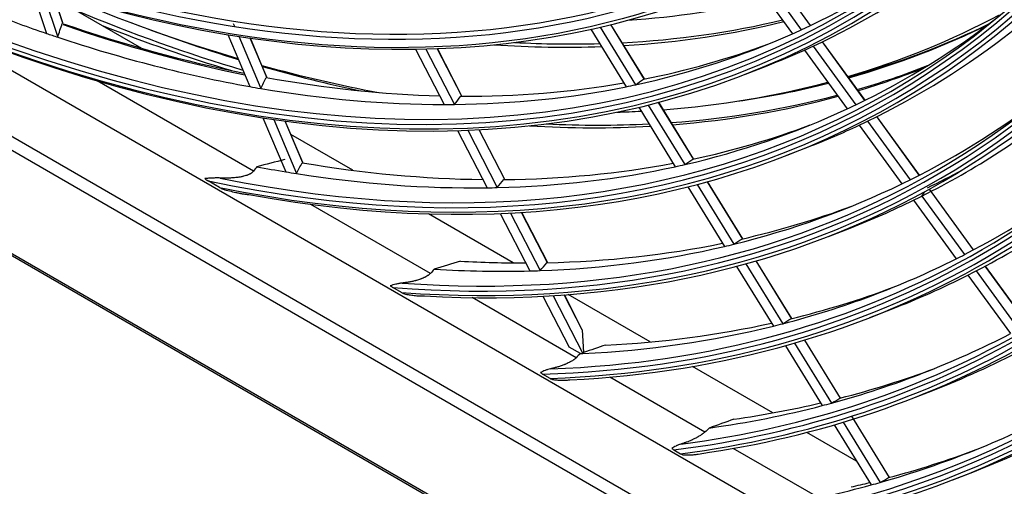
# Model space of a CAD drawing. Units: inches. Extents: x 4 to 17328, y 3 to 6145.
# Drawn here: x 4321 to 4414, y 4485 to 4529 of the extents above; entities that cross this region are included whole.
import ezdxf

# ---------------------------------------------------------------- set-up
doc = ezdxf.new("R2010")
doc.units = ezdxf.units.IN
doc.header["$MEASUREMENT"] = 0
doc.layers.add('LG-Product', color=3, linetype='Continuous')

msp = doc.modelspace()

# ---------------------------------------------------------------- linework, layer by layer
at = {"layer": 'LG-Product'}
for p, q in [((4440.851896, 4448.219532), (4140.427811, 4621.669458)), ((4141.204462, 4619.952794), (4441.628547, 4446.502868)), ((4154.610187, 4619.74652), (4426.669521, 4462.67299)), ((4134.192478, 4614.265787), (4460.557613, 4425.838788)), ((4134.316742, 4613.991121), (4461.121256, 4425.310447)), ((4390.603664, 4533.531896), (4394.527749, 4528.128372)), ((4395.402907, 4528.538898), (4391.486238, 4533.93221)), ((4395.414266, 4528.544333), (4391.497634, 4533.937594)), ((4389.782781, 4533.172499), (4393.713873, 4527.759327)), ((4321.734941, 4532.318274), (4323.235212, 4527.786627)), ((4322.798457, 4531.972121), (4324.303319, 4527.426603)), ((4324.777278, 4528.773855), (4323.826154, 4531.646775)), ((4324.797035, 4528.747439), (4323.838458, 4531.642873)), ((4332.252502, 4526.370268), (4324.005704, 4531.131559)), ((4340.883472, 4528.712054), (4340.992867, 4528.452857)), ((4374.644288, 4528.174415), (4377.982345, 4522.751718)), ((4375.537232, 4528.377183), (4378.884091, 4522.940188)), ((4379.716823, 4523.447243), (4376.534369, 4528.617161)), ((4379.711158, 4523.481385), (4376.547645, 4528.620535)), ((4340.36735, 4527.673804), (4342.438936, 4522.765486)), ((4341.391103, 4527.509296), (4343.468894, 4522.586276)), ((4344.03811, 4523.649988), (4342.478432, 4527.345416)), ((4344.065981, 4523.615037), (4342.492368, 4527.343479)), ((4358.103362, 4526.292392), (4360.792659, 4521.077556)), ((4359.069897, 4526.311899), (4361.766846, 4521.082226)), ((4362.456339, 4521.864266), (4360.145093, 4526.346021)), ((4362.471061, 4521.864023), (4360.159381, 4526.346619)), ((4394.835695, 4526.214562), (4398.869648, 4520.659749)), ((4395.647653, 4526.586247), (4399.674992, 4521.040542)), ((4400.541233, 4521.463348), (4396.520868, 4526.999449)), ((4400.552467, 4521.468955), (4396.532244, 4527.004861)), ((4389.262507, 4523.939097), (4391.30311, 4524.733149)), ((4342.787438, 4514.776568), (4328.022659, 4523.301017)), ((4379.177914, 4520.809509), (4382.627964, 4515.204879)), ((4380.063454, 4521.024304), (4383.522022, 4515.405838)), ((4384.366494, 4515.893821), (4381.052624, 4521.277226)), ((4384.359342, 4515.93038), (4381.06587, 4521.280648)), ((4343.682669, 4519.818643), (4345.835869, 4514.716954)), ((4344.701001, 4519.666981), (4346.860206, 4514.551063)), ((4405.669975, 4514.400993), (4401.656993, 4519.926929)), ((4405.681155, 4514.406675), (4401.668222, 4519.932543)), ((4347.438006, 4515.594435), (4345.782798, 4519.516207)), ((4347.464824, 4515.561977), (4345.7967, 4519.514352)), ((4366.515853, 4513.992434), (4364.089968, 4518.696486)), ((4366.529225, 4513.994807), (4364.104203, 4518.697186)), ((4399.988975, 4519.11842), (4404.014477, 4513.575243)), ((4400.792557, 4519.501638), (4404.811971, 4513.966846)), ((4352.185099, 4514.862178), (4346.331573, 4518.241713)), ((4362.061598, 4518.616948), (4364.848635, 4513.212585)), ((4363.021662, 4518.649002), (4365.816109, 4513.23027)), ((4393.176954, 4516.278791), (4395.217557, 4517.072843)), ((4339.577112, 4513.251409), (4338.502015, 4513.872116)), ((4383.803102, 4513.295859), (4387.263721, 4507.674062)), ((4384.68174, 4513.521869), (4388.150705, 4507.886511)), ((4389.005996, 4508.356919), (4385.663429, 4513.786942)), ((4388.997411, 4508.395807), (4385.676565, 4513.790542)), ((4410.790304, 4507.350224), (4406.627746, 4513.082128)), ((4410.801355, 4507.356083), (4406.638664, 4513.08817)), ((4405.927464, 4512.430796), (4409.939839, 4506.905696)), ((4359.498184, 4505.128615), (4348.20603, 4511.648143)), ((4405.131594, 4512.036956), (4409.149594, 4506.504112)), ((4367.322651, 4506.122508), (4359.309653, 4510.748815)), ((4366.099809, 4510.786424), (4368.896, 4505.36431)), ((4367.053825, 4510.830206), (4369.857298, 4505.39397)), ((4370.566487, 4506.137819), (4368.115593, 4510.890366)), ((4370.578663, 4506.142512), (4368.129763, 4510.891193)), ((4397.0914, 4508.618486), (4399.132003, 4509.412538)), ((4388.420152, 4505.795431), (4391.890726, 4500.157462)), ((4389.292414, 4506.031797), (4392.771179, 4500.380521)), ((4393.636475, 4500.834676), (4390.267218, 4506.308056)), ((4393.626628, 4500.875612), (4390.280213, 4506.311886)), ((4415.903007, 4500.309957), (4411.902427, 4505.818814)), ((4415.913925, 4500.315999), (4411.913454, 4505.824708)), ((4410.264744, 4504.968533), (4414.276051, 4499.444904)), ((4411.053486, 4505.372187), (4415.059581, 4499.855735)), ((4356.768929, 4503.325709), (4355.94677, 4503.800382)), ((4373.275347, 4497.174366), (4363.457192, 4502.84288)), ((4370.130832, 4502.969837), (4372.603823, 4498.174443)), ((4371.079291, 4503.024395), (4373.89132, 4497.57157)), ((4373.82801, 4499.813375), (4372.135063, 4503.096182)), ((4373.808526, 4499.879462), (4372.149123, 4503.097221)), ((4380.245469, 4498.661516), (4372.513033, 4503.12584)), ((4401.005847, 4500.95818), (4403.04645, 4501.752232)), ((4373.82801, 4499.813375), (4373.808525, 4499.879464)), ((4373.82801, 4499.813375), (4373.974466, 4497.664979)), ((4393.029888, 4498.306885), (4396.509928, 4492.653537)), ((4393.896234, 4498.552861), (4397.384331, 4492.886425)), ((4398.234601, 4493.364989), (4394.864669, 4498.839466)), ((4398.247845, 4493.368414), (4394.877615, 4498.843375)), ((4373.666066, 4497.561156), (4372.603823, 4498.174443)), ((4391.841998, 4491.966257), (4384.258344, 4496.344681)), ((4370.799973, 4495.224882), (4370.097961, 4495.630189)), ((4385.429119, 4490.157382), (4376.454706, 4495.338762)), ((4404.920293, 4493.297874), (4406.960896, 4494.091927)), ((4397.633151, 4490.828854), (4401.122142, 4485.160963)), ((4398.494042, 4491.083691), (4401.990924, 4485.402984)), ((4402.848786, 4485.869215), (4399.28992, 4491.650617)), ((4402.861967, 4485.872742), (4399.302722, 4491.654759)), ((4399.73597, 4487.40867), (4395.038695, 4490.120643)), ((4382.490705, 4488.475235), (4383.120259, 4488.111761)), ((4396.528572, 4483.74911), (4388.106777, 4488.611436)), ((4408.83474, 4485.637569), (4410.875343, 4486.431621))]:
    msp.add_line(p, q, dxfattribs=at)
for centre, major_axis in [((4290.639854, 4716.348272), (103.990728, -180.117225)), ((4290.639854, 4716.348272), (-103.571772, 179.391571)), ((4290.872129, 4716.482376), (103.38572, -179.069319)), ((4290.639854, 4716.348272), (99.678228, -172.647756)), ((4290.639854, 4716.348272), (-99.259272, 171.922102)), ((4290.872129, 4716.482376), (99.07322, -171.59985)), ((4290.639854, 4716.348272), (95.365728, -165.178287)), ((4290.639854, 4716.348272), (-94.946772, 164.452633)), ((4290.872129, 4716.482376), (94.76072, -164.130381))]:
    msp.add_ellipse(centre, major_axis=major_axis, ratio=0.577350269, dxfattribs=at)
for centre, major_axis, ratio, start_param, end_param in [((4290.872129, 4716.482376), (-104.17678, 180.439477), 0.577350269, 0.785398179, 3.926990835), ((4290.872129, 4716.482376), (-99.86428, 172.970008), 0.577350269, 0.785398183, 3.926990824), ((4290.639854, 4716.348272), (107.978022, -187.02342), 0.577350269, 5.627637358, 6.9523948), ((4290.639854, 4716.348272), (-108.209478, 187.424314), 0.577350269, 2.501509511, 3.793724205), ((4290.872129, 4716.482376), (-107.79197, 186.701168), 0.577350269, 2.500943035, 3.782242272), ((4290.872129, 4716.482376), (108.39553, -187.746566), 0.577350269, 5.676730556, 6.889640058), ((4290.639854, 4716.348272), (112.290522, -194.492889), 0.577350269, 5.803941159, 6.767824017), ((4290.639854, 4716.348272), (-112.521978, 194.893783), 0.577350269, 2.668790475, 3.619668892), ((4290.872129, 4716.482376), (-112.10447, 194.170637), 0.577350269, 2.668993683, 3.614191625), ((4290.872129, 4716.482376), (112.70803, -195.216035), 0.577350269, 5.826741408, 6.739629206), ((4290.639854, 4716.348272), (116.603022, -201.962358), 0.577350269, 5.904982684, 6.66532573), ((4290.639854, 4716.348272), (-116.834478, 202.363253), 0.577350269, 2.767959075, 3.519114631), ((4290.872129, 4716.482376), (-116.41697, 201.640106), 0.577350269, 2.768423956, 3.514761352), ((4290.872129, 4716.482376), (117.02053, -202.685504), 0.577350269, 5.921656866, 6.644713748), ((4290.639854, 4716.348272), (120.915522, -209.431827), 0.577350269, 5.981044846, 6.588557434), ((4290.639854, 4716.348272), (-121.146978, 209.832722), 0.577350269, 2.843080463, 3.443308035), ((4290.872129, 4716.482376), (-120.72947, 209.109575), 0.577350269, 2.843704878, 3.439480429), ((4292.761174, 4717.573017), (107.625, -186.411968), 0.577350269, 6.230133653, 6.353865436), ((4290.872129, 4716.482376), (121.33303, -210.154973), 0.577350269, 5.994598334, 6.57177228), ((4292.761174, 4717.573017), (-108.5625, 188.035766), 0.577350269, 3.09058758, 3.214384803), ((4303.898106, 4724.002927), (111.5625, -193.231918), 0.577350269, 5.631380398, 5.737235363), ((4304.428436, 4724.309114), (107.0625, -185.43769), 0.577350269, 6.006349862, 6.109459677), ((4304.32237, 4724.247876), (-112.35, 194.595908), 0.577350269, 2.492982943, 2.594180929), ((4292.761174, 4717.573017), (107.625, -186.411968), 0.577350269, 5.664938439, 5.699366966), ((4304.428436, 4724.309114), (108.1875, -187.386247), 0.577350269, 5.996448977, 6.113274588), ((4303.898106, 4724.002927), (108.1875, -187.386247), 0.577350269, 6.001607827, 6.118433481), ((4303.898106, 4724.002927), (111.5625, -193.231918), 0.577350269, 6.144156844, 6.263499603), ((4292.761174, 4717.573017), (111.9375, -193.881437), 0.577350269, 6.239256546, 6.363279534), ((4257.224484, 4709.594468), (-35.858223, 220.550997), 0.316934509, 3.690928816, 3.701337644), ((4294.650219, 4718.663657), (107.79197, -186.701168), 0.577350269, 5.696380325, 5.812972705), ((4294.882494, 4718.797762), (-107.978022, 187.02342), 0.577350269, 2.553436145, 2.669658732), ((4303.898106, 4724.002927), (-112.35, 194.595908), 0.577350269, 2.511335496, 2.590000811), ((4304.746634, 4724.492825), (112.05, -194.076293), 0.577350269, 5.666065562, 5.730916669), ((4292.761174, 4717.573017), (107.625, -186.411968), 0.577350269, 6.222965742, 6.230133653), ((4305.064832, 4724.676537), (-111.75, 193.556678), 0.577350269, 2.992284619, 3.103076859), ((4304.746634, 4724.492825), (111.75, -193.556678), 0.577350269, 6.13682321, 6.246660024), ((4292.761174, 4717.573017), (-112.875, 195.505235), 0.577350269, 3.099552493, 3.223635607), ((4292.761174, 4717.573017), (107.625, -186.411968), 0.577350269, 5.699366966, 5.706534878), ((4292.761174, 4717.573017), (107.625, -186.411968), 0.577350269, 5.706534878, 5.83026666), ((4292.761174, 4717.573017), (107.625, -186.411968), 0.577350269, 6.09923396, 6.222965742), ((4303.898106, 4724.002927), (108.1875, -187.386247), 0.577350269, 5.912323158, 5.985887543), ((4304.428436, 4724.309114), (108.1875, -187.386247), 0.577350269, 5.922356551, 5.980688125), ((4294.650219, 4718.663657), (107.79197, -186.701168), 0.577350269, 6.089079407, 6.18594822), ((4292.761174, 4717.573017), (-108.5625, 188.035766), 0.577350269, 3.053087066, 3.083485109), ((4292.761174, 4717.573017), (-108.5625, 188.035766), 0.577350269, 3.083485109, 3.09058758), ((4303.898106, 4724.002927), (111.5625, -193.231918), 0.577350269, 5.752007697, 5.82502635), ((4304.746634, 4724.492825), (112.05, -194.076293), 0.577350269, 5.745646499, 5.806556387), ((4304.32237, 4724.247876), (-112.35, 194.595908), 0.577350269, 3.00096328, 3.054388818), ((4303.898106, 4724.002927), (-112.35, 194.595908), 0.577350269, 3.0048647, 3.054946162), ((4258.67041, 4705.753063), (-59.800589, 207.232439), 0.374314554, 3.531533834, 3.541942645), ((4294.650219, 4718.663657), (107.79197, -186.701168), 0.577350269, 5.827280019, 5.943524187), ((4262.514762, 4698.297954), (-115.763933, 175.765315), 0.414498087, 3.149958027, 3.160366829), ((4292.761174, 4717.573017), (107.625, -186.411968), 0.577350269, 5.83026666, 5.837434572), ((4292.761174, 4717.573017), (107.625, -186.411968), 0.577350269, 5.837434572, 5.961166354), ((4292.761174, 4717.573017), (107.625, -186.411968), 0.577350269, 5.968334266, 6.092066048), ((4294.650219, 4718.663657), (107.79197, -186.701168), 0.577350269, 5.958179713, 6.074384101), ((4292.761174, 4717.573017), (107.625, -186.411968), 0.577350269, 6.092066048, 6.09923396), ((4303.898106, 4724.002927), (111.5625, -193.231918), 0.577350269, 6.011968568, 6.129264086), ((4290.639854, 4716.348272), (125.228022, -216.901296), 0.577350269, 6.043047588, 6.52611649), ((4290.639854, 4716.348272), (-125.459478, 217.302191), 0.577350269, 2.90448867, 3.381470997), ((4290.872129, 4716.482376), (-125.04197, 216.579044), 0.577350269, 2.905224317, 3.37796099), ((4304.746634, 4724.492825), (111.75, -193.556678), 0.577350269, 6.055968347, 6.12193412), ((4260.443214, 4701.967221), (-87.059631, 192.225583), 0.410150241, 3.347222398, 3.357631164), ((4304.32237, 4724.247876), (-112.35, 194.595908), 0.577350269, 2.868713222, 2.986153819), ((4303.898106, 4724.002927), (-112.35, 194.595908), 0.577350269, 2.872694231, 2.990094989), ((4292.761174, 4717.573017), (116.25, -201.350906), 0.577350269, 6.247685719, 6.363598642), ((4292.761174, 4717.573017), (-117.1875, 202.974704), 0.577350269, 3.107841435, 3.232187806), ((4292.761174, 4717.573017), (107.625, -186.411968), 0.577350269, 5.961166354, 5.968334266), ((4292.761174, 4717.573017), (111.9375, -193.881437), 0.577350269, 6.108356852, 6.23237984), ((4290.872129, 4716.482376), (125.64553, -217.624442), 0.577350269, 6.054619381, 6.511751233), ((4292.761174, 4717.573017), (111.9375, -193.881437), 0.577350269, 6.23237984, 6.239256546), ((4303.898106, 4724.002927), (111.5625, -193.231918), 0.577350269, 5.980497104, 5.996794816), ((4303.898106, 4724.002927), (-112.35, 194.595908), 0.577350269, 2.77734839, 2.857645927), ((4304.32237, 4724.247876), (-112.35, 194.595908), 0.577350269, 2.785390112, 2.85362508), ((4294.650219, 4718.663657), (112.10447, -194.170637), 0.577350269, 6.098600938, 6.186285706), ((4292.761174, 4717.573017), (-112.875, 195.505235), 0.577350269, 3.053087463, 3.092735913), ((4292.761174, 4717.573017), (-112.875, 195.505235), 0.577350269, 3.092735913, 3.099552493), ((4263.025574, 4698.517171), (-120.570272, 183.062835), 0.414498459, 3.140620486, 3.150606451), ((4292.761174, 4717.573017), (111.9375, -193.881437), 0.577350269, 5.82145987, 5.839680759), ((4259.0234, 4706.277775), (-62.281457, 215.832443), 0.37431761, 3.522201497, 3.532187576), ((4294.650219, 4718.663657), (112.10447, -194.170637), 0.577350269, 5.83680155, 5.953644199), ((4292.761174, 4717.573017), (111.9375, -193.881437), 0.577350269, 5.977457158, 6.101480146), ((4294.650219, 4718.663657), (112.10447, -194.170637), 0.577350269, 5.967701244, 6.084506043), ((4292.761174, 4717.573017), (111.9375, -193.881437), 0.577350269, 6.101480146, 6.108356852), ((4292.761174, 4717.573017), (120.5625, -208.820375), 0.577350269, 6.255497978, 6.3638872), ((4292.761174, 4717.573017), (-121.5, 210.444173), 0.577350269, 3.115528629, 3.240118261), ((4292.761174, 4717.573017), (111.9375, -193.881437), 0.577350269, 5.839680759, 5.846557464), ((4292.761174, 4717.573017), (111.9375, -193.881437), 0.577350269, 5.846557464, 5.970580453), ((4294.650219, 4718.663657), (-117.02053, 202.685504), 0.577350269, 3.097882992, 3.125450084), ((4292.761174, 4717.573017), (111.9375, -193.881437), 0.577350269, 5.970580453, 5.977457158), ((4260.868578, 4702.337729), (-90.673572, 200.205492), 0.410151611, 3.337885891, 3.347871849), ((4292.761174, 4717.573017), (116.25, -201.350906), 0.577350269, 6.116786025, 6.241076951), ((4292.761174, 4717.573017), (116.25, -201.350906), 0.577350269, 6.241076951, 6.247685719), ((4292.761174, 4717.573017), (-117.1875, 202.974704), 0.577350269, 3.101288112, 3.107841435), ((4233.180119, 4690.913796), (-166.612996, 185.556006), 0.385941926, 3.238264775, 3.243369943), ((4294.650219, 4718.663657), (116.41697, -201.640106), 0.577350269, 6.10739785, 6.186596108), ((4292.761174, 4717.573017), (-117.1875, 202.974704), 0.577350269, 3.053088359, 3.101288112), ((4290.639854, 4716.348272), (129.540522, -224.370765), 0.577350269, 6.095670491, 6.473187097), ((4290.639854, 4716.348272), (-129.771978, 224.77166), 0.577350269, 2.956691731, 3.32896658), ((4290.872129, 4716.482376), (-129.35447, 224.048513), 0.577350269, 2.957509607, 3.325675701), ((4292.761174, 4717.573017), (116.25, -201.350906), 0.577350269, 5.985886331, 6.110177257), ((4294.650219, 4718.663657), (116.41697, -201.640106), 0.577350269, 5.976498157, 6.093853913), ((4292.761174, 4717.573017), (116.25, -201.350906), 0.577350269, 6.110177257, 6.116786025), ((4263.536962, 4698.735504), (-125.376038, 190.35947), 0.414499763, 3.132004502, 3.141601444), ((4290.872129, 4716.482376), (129.95803, -225.093912), 0.577350269, 6.105838637, 6.460531977), ((4292.761174, 4717.573017), (120.5625, -208.820375), 0.577350269, 6.249136616, 6.255497978), ((4294.650219, 4718.663657), (116.41697, -201.640106), 0.577350269, 5.921438676, 5.962991941), ((4261.296115, 4702.704285), (-94.285283, 208.181473), 0.410156702, 3.329273425, 3.338870459), ((4292.761174, 4717.573017), (120.5625, -208.820375), 0.577350269, 6.124598284, 6.249136616), ((4292.761174, 4717.573017), (116.25, -201.350906), 0.577350269, 5.918242362, 5.979277564), ((4292.761174, 4717.573017), (116.25, -201.350906), 0.577350269, 5.979277564, 5.985886331), ((4292.761174, 4717.573017), (-121.5, 210.444173), 0.577350269, 3.053087056, 3.109218567), ((4292.761174, 4717.573017), (-121.5, 210.444173), 0.577350269, 3.109218567, 3.115528629), ((4294.650219, 4718.663657), (120.72947, -209.109575), 0.577350269, 6.115550491, 6.18688531), ((4292.761174, 4717.573017), (120.5625, -208.820375), 0.577350269, 5.99369859, 6.118236922), ((4294.650219, 4718.663657), (120.72947, -209.109575), 0.577350269, 5.994756612, 6.102516945), ((4292.761174, 4717.573017), (120.5625, -208.820375), 0.577350269, 6.118236922, 6.124598284), ((4264.047289, 4698.955452), (-130.182863, 197.657721), 0.414499278, 3.124029044, 3.133266742), ((4292.761174, 4717.573017), (124.875, -216.289845), 0.577350269, 6.131859423, 6.256626943), ((4292.761174, 4717.573017), (120.5625, -208.820375), 0.577350269, 5.992197126, 5.99369859), ((4269.281243, 4689.233276), (-90.126446, 202.412984), 0.423715092, 3.330224477, 3.331460309), ((4290.639854, 4716.348272), (133.853022, -231.840234), 0.577350269, 6.14145546, 6.427171924), ((4290.639854, 4716.348272), (-134.084478, 232.241129), 0.577350269, 3.00216009, 3.283271188), ((4290.872129, 4716.482376), (-133.66697, 231.517983), 0.577350269, 3.003040658, 3.280144649), ((4292.761174, 4717.573017), (-125.8125, 217.913642), 0.577350269, 3.053089575, 3.116593182), ((4294.650219, 4718.663657), (125.04197, -216.579044), 0.577350269, 6.123127661, 6.18715459), ((4290.872129, 4716.482376), (134.27053, -232.563381), 0.577350269, 6.150561974, 6.41580864), ((4292.761174, 4717.573017), (124.875, -216.289845), 0.577350269, 6.052883144, 6.125727249), ((4294.650219, 4718.663657), (125.04197, -216.579044), 0.577350269, 6.055032661, 6.110565522), ((4292.761174, 4717.573017), (124.875, -216.289845), 0.577350269, 6.125727249, 6.131859423), ((4264.557921, 4699.174933), (-134.989384, 204.955504), 0.414499298, 3.116624745, 3.125529665), ((4292.761174, 4717.573017), (129.1875, -223.759314), 0.577350269, 6.138626142, 6.263606607), ((4292.761174, 4717.573017), (-130.125, 225.383111), 0.577350269, 3.053089619, 3.123468803), ((4294.650219, 4718.663657), (129.35447, -224.048513), 0.577350269, 6.130188635, 6.18740675), ((4294.650219, 4718.663657), (129.35447, -224.048513), 0.577350269, 6.106438184, 6.118064562), ((4292.761174, 4717.573017), (129.1875, -223.759314), 0.577350269, 6.132706913, 6.138626142), ((4265.070024, 4699.39212), (-139.79444, 212.250991), 0.414501536, 3.109731783, 3.118327558), ((4292.761174, 4717.573017), (133.5, -231.228783), 0.577350269, 6.149668498, 6.270126437), ((4292.761174, 4717.573017), (129.1875, -223.759314), 0.577350269, 6.10458116, 6.132706913)]:
    msp.add_ellipse(centre, major_axis=major_axis, ratio=ratio, start_param=start_param, end_param=end_param, dxfattribs=at)
for points in [[(4345.736352, 4515.867666), (4344.861515, 4515.644921), (4343.985982, 4515.423307), (4343.109725, 4515.202868)], [(4343.109725, 4515.202868), (4343.002456, 4515.060735), (4342.895027, 4514.918635), (4342.787438, 4514.776568)], [(4362.331755, 4506.286305), (4361.510333, 4506.033217), (4360.688508, 4505.780602), (4359.866269, 4505.528473)], [(4359.866269, 4505.528473), (4359.74364, 4505.395168), (4359.620945, 4505.261882), (4359.498184, 4505.128615)], [(4376.05156, 4498.365172), (4375.359384, 4498.131567), (4374.66702, 4497.898169), (4373.974466, 4497.664979)], [(4373.666066, 4497.561156), (4373.535864, 4497.432215), (4373.405624, 4497.303285), (4373.275347, 4497.174366)], [(4388.170041, 4491.368564), (4387.391451, 4491.090919), (4386.612679, 4490.813447), (4385.833726, 4490.536154)], [(4385.833726, 4490.536154), (4385.698881, 4490.409889), (4385.564012, 4490.283631), (4385.429119, 4490.157382)]]:
    msp.add_open_spline(points, degree=3, dxfattribs=at)
for points, knots in [([(4339.658461, 4514.132843), (4339.592452, 4514.135439), (4339.526757, 4514.137167), (4339.396238, 4514.139055), (4339.33148, 4514.139216), (4339.138885, 4514.137658), (4339.012731, 4514.133892), (4338.765625, 4514.122751), (4338.644674, 4514.115379), (4338.408402, 4514.099097), (4338.293081, 4514.090191), (4338.180616, 4514.081613)], [0, 0, 0, 0, 0.125, 0.125, 0.25, 0.25, 0.5, 0.5, 0.75, 0.75, 1, 1, 1, 1]), ([(4338.180616, 4514.081613), (4338.230146, 4514.044778), (4338.281887, 4514.008994), (4338.389139, 4513.939218), (4338.444659, 4513.905231), (4338.502015, 4513.872116)], [0, 0, 0, 0, 0.5, 0.5, 1, 1, 1, 1]), ([(4342.787438, 4514.776568), (4342.756027, 4514.735091), (4342.716349, 4514.693883), (4342.654271, 4514.64277), (4342.641185, 4514.632542), (4342.614224, 4514.61251), (4342.572442, 4514.582963), (4342.526758, 4514.554878), (4342.478595, 4514.52772), (4342.462092, 4514.518805), (4342.42843, 4514.501356), (4342.411411, 4514.492894), (4342.359841, 4514.468225), (4342.324778, 4514.452734), (4342.253492, 4514.423374), (4342.217268, 4514.409507), (4342.162175, 4514.389766), (4342.143709, 4514.383372), (4342.106904, 4514.371034), (4342.088519, 4514.365072), (4341.996669, 4514.336201), (4341.923434, 4514.316064), (4341.813835, 4514.289043), (4341.777345, 4514.280575), (4341.70444, 4514.264581), (4341.667955, 4514.257043), (4341.559569, 4514.235866), (4341.488452, 4514.223582), (4341.347933, 4514.201796), (4341.278536, 4514.192302), (4341.141107, 4514.175555), (4341.073079, 4514.168305), (4340.938151, 4514.155677), (4340.871252, 4514.150301), (4340.738414, 4514.141155), (4340.672475, 4514.137387), (4340.541428, 4514.131259), (4340.476262, 4514.1289), (4340.282415, 4514.12372), (4340.155322, 4514.122776), (4339.904503, 4514.124928), (4339.780784, 4514.128031), (4339.658461, 4514.132843)], [0, 0, 0, 0, 0.0625, 0.0625, 0.078125, 0.078125, 0.09375, 0.125, 0.125, 0.140625, 0.140625, 0.15625, 0.15625, 0.1875, 0.1875, 0.21875, 0.21875, 0.234375, 0.234375, 0.25, 0.25, 0.3125, 0.3125, 0.34375, 0.34375, 0.375, 0.375, 0.4375, 0.4375, 0.5, 0.5, 0.5625, 0.5625, 0.625, 0.625, 0.6875, 0.6875, 0.75, 0.75, 0.875, 0.875, 1, 1, 1, 1]), ([(4339.577112, 4513.251409), (4339.633012, 4513.219135), (4339.690391, 4513.187919), (4339.808249, 4513.127705), (4339.868721, 4513.098702), (4339.931028, 4513.071012)], [0, 0, 0, 0, 0.5, 0.5, 1, 1, 1, 1]), ([(4339.931028, 4513.071012), (4340.125378, 4513.016943), (4340.321469, 4512.964726), (4340.717168, 4512.865209), (4340.916811, 4512.817874), (4341.219607, 4512.751969), (4341.321098, 4512.730858), (4341.525378, 4512.690772), (4341.628165, 4512.67179), (4341.835314, 4512.636613), (4341.939671, 4512.620404), (4342.150426, 4512.591912), (4342.256808, 4512.579583), (4342.364675, 4512.570409)], [0, 0, 0, 0, 0.25, 0.25, 0.5, 0.5, 0.625, 0.625, 0.75, 0.75, 0.875, 0.875, 1, 1, 1, 1]), ([(4359.498184, 4505.128615), (4359.466628, 4505.094358), (4359.430396, 4505.059993), (4359.368476, 4505.008266), (4359.346572, 4504.990994), (4359.311722, 4504.965038), (4359.299759, 4504.95637), (4359.275467, 4504.939235), (4359.263102, 4504.930741), (4359.200212, 4504.888625), (4359.146502, 4504.856069), (4359.075483, 4504.816678), (4359.06105, 4504.808847), (4359.031971, 4504.793402), (4358.988129, 4504.770612), (4358.943664, 4504.74888), (4358.85399, 4504.706677), (4358.793221, 4504.680214), (4358.700845, 4504.642596), (4358.669764, 4504.630375), (4358.607954, 4504.606845), (4358.577156, 4504.595507), (4358.485039, 4504.562622), (4358.424, 4504.542198), (4358.302514, 4504.503776), (4358.242069, 4504.485782), (4358.151771, 4504.460326), (4358.121734, 4504.452098), (4358.061774, 4504.436119), (4358.031859, 4504.428371), (4357.942825, 4504.405927), (4357.884215, 4504.391977), (4357.710258, 4504.352686), (4357.596765, 4504.329879), (4357.373502, 4504.289439), (4357.263744, 4504.271821), (4357.047238, 4504.240838), (4356.940495, 4504.22748), (4356.835025, 4504.215949)], [0, 0, 0, 0, 0.0625, 0.0625, 0.09375, 0.09375, 0.109375, 0.109375, 0.125, 0.125, 0.1875, 0.1875, 0.203125, 0.203125, 0.21875, 0.25, 0.25, 0.3125, 0.3125, 0.34375, 0.34375, 0.375, 0.375, 0.4375, 0.4375, 0.5, 0.5, 0.53125, 0.53125, 0.5625, 0.5625, 0.625, 0.625, 0.75, 0.75, 0.875, 0.875, 1, 1, 1, 1]), ([(4356.835025, 4504.215949), (4356.783092, 4504.210271), (4356.731567, 4504.203692), (4356.629443, 4504.188903), (4356.578864, 4504.180694), (4356.429239, 4504.154019), (4356.332119, 4504.133473), (4356.143621, 4504.088682), (4356.052245, 4504.064438), (4355.875446, 4504.014218), (4355.790024, 4503.988244), (4355.70754, 4503.962438)], [0, 0, 0, 0, 0.125, 0.125, 0.25, 0.25, 0.5, 0.5, 0.75, 0.75, 1, 1, 1, 1]), ([(4355.70754, 4503.962438), (4355.743241, 4503.933623), (4355.781207, 4503.905789), (4355.861057, 4503.851817), (4355.90295, 4503.825682), (4355.94677, 4503.800382)], [0, 0, 0, 0, 0.5, 0.5, 1, 1, 1, 1]), ([(4356.768929, 4503.325709), (4356.812108, 4503.30078), (4356.856743, 4503.276941), (4356.94902, 4503.231518), (4356.996657, 4503.209928), (4357.046047, 4503.189651)], [0, 0, 0, 0, 0.5, 0.5, 1, 1, 1, 1]), ([(4357.046047, 4503.189651), (4357.120999, 4503.1759), (4357.196382, 4503.162596), (4357.348056, 4503.137004), (4357.424349, 4503.124715), (4357.654405, 4503.089641), (4357.809414, 4503.068597), (4358.044853, 4503.041959), (4358.123822, 4503.033909), (4358.282874, 4503.019869), (4358.362956, 4503.013876), (4358.524433, 4503.004571), (4358.605826, 4503.001248), (4358.770261, 4502.998354), (4358.853294, 4502.998744), (4358.937474, 4503.0021)], [0, 0, 0, 0, 0.125, 0.125, 0.25, 0.25, 0.5, 0.5, 0.625, 0.625, 0.75, 0.75, 0.875, 0.875, 1, 1, 1, 1]), ([(4373.275347, 4497.174366), (4373.244118, 4497.143463), (4373.209675, 4497.112334), (4373.134196, 4497.04961), (4373.093161, 4497.018015), (4373.037553, 4496.978216), (4373.026216, 4496.970241), (4373.003102, 4496.95426), (4372.991325, 4496.946255), (4372.955737, 4496.922462), (4372.93154, 4496.906805), (4372.857616, 4496.860415), (4372.806562, 4496.83026), (4372.727586, 4496.786074), (4372.70086, 4496.77152), (4372.660196, 4496.749942), (4372.646519, 4496.742777), (4372.619148, 4496.72862), (4372.60545, 4496.721623), (4372.536894, 4496.687032), (4372.481847, 4496.660603), (4372.371415, 4496.609824), (4372.316029, 4496.585477), (4372.232727, 4496.550307), (4372.204923, 4496.538809), (4372.149244, 4496.516238), (4372.12143, 4496.505191), (4372.038567, 4496.472903), (4371.983883, 4496.452429), (4371.875451, 4496.413258), (4371.821703, 4496.394563), (4371.661672, 4496.340797), (4371.55659, 4496.308029), (4371.400865, 4496.262577), (4371.349206, 4496.24803), (4371.246952, 4496.220205), (4371.196326, 4496.206917), (4371.0458, 4496.168749), (4370.947245, 4496.145557), (4370.850199, 4496.124284)], [0, 0, 0, 0, 0.0625, 0.0625, 0.125, 0.125, 0.140625, 0.140625, 0.15625, 0.15625, 0.1875, 0.1875, 0.25, 0.25, 0.28125, 0.28125, 0.296875, 0.296875, 0.3125, 0.3125, 0.375, 0.375, 0.4375, 0.4375, 0.46875, 0.46875, 0.5, 0.5, 0.5625, 0.5625, 0.625, 0.625, 0.75, 0.75, 0.8125, 0.8125, 0.875, 0.875, 1, 1, 1, 1]), ([(4370.850199, 4496.124284), (4370.760279, 4496.104574), (4370.672382, 4496.081241), (4370.544076, 4496.041918), (4370.501847, 4496.028072), (4370.418959, 4495.999259), (4370.378285, 4495.984289), (4370.258611, 4495.93804), (4370.10532, 4495.872797), (4369.964596, 4495.804184), (4369.897256, 4495.770002)], [0, 0, 0, 0, 0.25, 0.25, 0.375, 0.375, 0.5, 0.5, 0.75, 1, 1, 1, 1]), ([(4369.897256, 4495.770002), (4369.926453, 4495.744981), (4369.957954, 4495.720873), (4370.025011, 4495.674265), (4370.060653, 4495.651728), (4370.097961, 4495.630189)], [0, 0, 0, 0, 0.5, 0.5, 1, 1, 1, 1]), ([(4370.799973, 4495.224882), (4370.837136, 4495.203426), (4370.875703, 4495.183115), (4370.955688, 4495.144814), (4370.997101, 4495.126822), (4371.040142, 4495.110156)], [0, 0, 0, 0, 0.5, 0.5, 1, 1, 1, 1]), ([(4371.040142, 4495.110156), (4371.103855, 4495.103146), (4371.167994, 4495.096576), (4371.297168, 4495.084438), (4371.362228, 4495.078867), (4371.558619, 4495.063904), (4371.691083, 4495.056225), (4371.892436, 4495.049543), (4371.959999, 4495.048129), (4372.096118, 4495.047318), (4372.164673, 4495.047917), (4372.302929, 4495.051728), (4372.372628, 4495.05493), (4372.513426, 4495.064965), (4372.584518, 4495.071764), (4372.656544, 4495.081391)], [0, 0, 0, 0, 0.125, 0.125, 0.25, 0.25, 0.5, 0.5, 0.625, 0.625, 0.75, 0.75, 0.875, 0.875, 1, 1, 1, 1]), ([(4385.429119, 4490.157382), (4385.398167, 4490.128414), (4385.331224, 4490.069736), (4385.254077, 4490.009555), (4385.192267, 4489.963838), (4385.171004, 4489.948502), (4385.138099, 4489.92535), (4385.126952, 4489.917601), (4385.104528, 4489.902197), (4385.048015, 4489.863831), (4384.989307, 4489.826163), (4384.892809, 4489.766711), (4384.843277, 4489.737395), (4384.779864, 4489.701231), (4384.767086, 4489.69401), (4384.741487, 4489.679676), (4384.703064, 4489.658355), (4384.664571, 4489.637555), (4384.587498, 4489.596594), (4384.536002, 4489.570139), (4384.432804, 4489.518718), (4384.381103, 4489.493752), (4384.303413, 4489.457304), (4384.277488, 4489.44532), (4384.225613, 4489.421679), (4384.199815, 4489.410091), (4384.122804, 4489.375973), (4384.071974, 4489.354085), (4383.920807, 4489.29066), (4383.821783, 4489.251344), (4383.67533, 4489.195949), (4383.626862, 4489.178086), (4383.554639, 4489.152119), (4383.530645, 4489.143602), (4383.482809, 4489.126834), (4383.458953, 4489.118578), (4383.340266, 4489.078017), (4383.247216, 4489.04786), (4383.15577, 4489.01966)], [0, 0, 0, 0, 0.0625, 0.125, 0.125, 0.15625, 0.15625, 0.171875, 0.171875, 0.1875, 0.25, 0.25, 0.3125, 0.3125, 0.328125, 0.328125, 0.34375, 0.375, 0.375, 0.4375, 0.4375, 0.5, 0.5, 0.53125, 0.53125, 0.5625, 0.5625, 0.625, 0.625, 0.75, 0.75, 0.8125, 0.8125, 0.84375, 0.84375, 0.875, 0.875, 1, 1, 1, 1]), ([(4383.15577, 4489.01966), (4383.074447, 4488.994582), (4382.995437, 4488.965896), (4382.880785, 4488.918591), (4382.84321, 4488.90211), (4382.787851, 4488.876469), (4382.769554, 4488.867763), (4382.733392, 4488.850116), (4382.715518, 4488.841172), (4382.627189, 4488.795916), (4382.559856, 4488.758006), (4382.431692, 4488.680597), (4382.370861, 4488.641097), (4382.313105, 4488.601708)], [0, 0, 0, 0, 0.25, 0.25, 0.375, 0.375, 0.4375, 0.4375, 0.5, 0.5, 0.75, 0.75, 1, 1, 1, 1]), ([(4382.313105, 4488.601708), (4382.338428, 4488.578949), (4382.366057, 4488.557074), (4382.425419, 4488.514895), (4382.457229, 4488.494562), (4382.490705, 4488.475235)], [0, 0, 0, 0, 0.5, 0.5, 1, 1, 1, 1]), ([(4383.120259, 4488.111761), (4383.153606, 4488.092508), (4383.188396, 4488.074376), (4383.260909, 4488.040388), (4383.298627, 4488.024529), (4383.338023, 4488.009971)], [0, 0, 0, 0, 0.5, 0.5, 1, 1, 1, 1]), ([(4383.338023, 4488.009971), (4383.451179, 4488.00448), (4383.566019, 4488.000715), (4383.79939, 4487.997734), (4383.917618, 4487.998504), (4384.097465, 4488.004416), (4384.157838, 4488.007187), (4384.279522, 4488.014709), (4384.340832, 4488.019458), (4384.464516, 4488.031516), (4384.526889, 4488.038816), (4384.65291, 4488.056959), (4384.716553, 4488.067771), (4384.781025, 4488.081319)], [0, 0, 0, 0, 0.25, 0.25, 0.5, 0.5, 0.625, 0.625, 0.75, 0.75, 0.875, 0.875, 1, 1, 1, 1])]:
    msp.add_open_spline(points, degree=3, knots=knots, dxfattribs=at)

doc.saveas('drawing.dxf')
